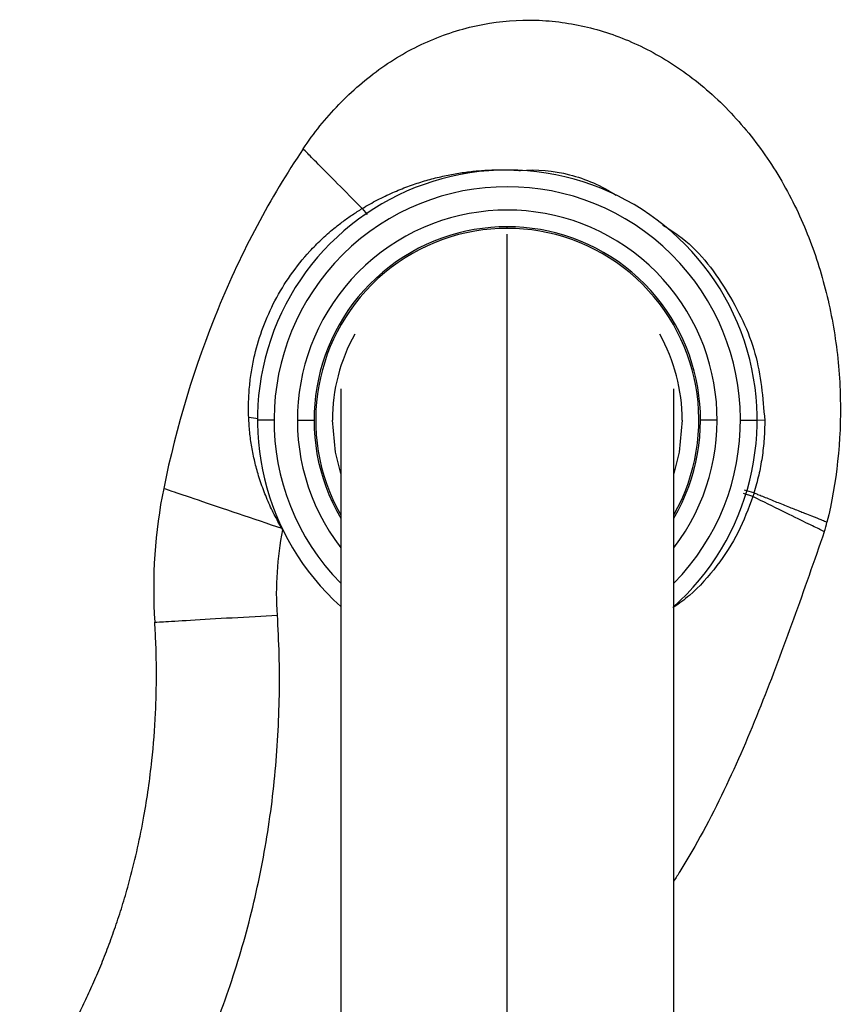
# Paper-space layout '_Left' of a CAD drawing. Units: millimetres. Extents: x -19 to 56, y -122 to 54.
# Drawn here: x 31 to 56, y 24 to 54 of the extents above; entities that cross this region are included whole.
import ezdxf

# ---------------------------------------------------------------- set-up
doc = ezdxf.new("R2010")
doc.units = ezdxf.units.MM

psp = doc.layouts.new('_Left')

# ---------------------------------------------------------------- linework, layer by layer
at = {"color": 7, "linetype": 'Continuous', "lineweight": 25}
for p, q in [((41.627, 48.282), (41.776, 48.107)), ((45.983, 47.687), (45.983, 47.737)), ((45.983, -122.063), (45.983, 47.511)), ((40.983, 42.873), (40.983, -117.063)), ((50.983, -117.063), (50.983, 42.873)), ((38.221, 42.019), (38.503, 41.982)), ((38.983, 41.937), (38.483, 41.937)), ((39.683, 41.937), (40.183, 41.937)), ((52.283, 41.937), (51.783, 41.937)), ((52.983, 41.937), (53.483, 41.937)), ((53.71, 41.928), (53.483, 41.931)), ((53.353, 39.643), (53.075, 39.729)), ((53.388, 39.751), (53.1, 39.832)), ((39.218, 38.688), (39.222, 38.69))]:
    psp.add_line(p, q, dxfattribs=at)
at = {"color": 7, "linetype": 'Continuous', "lineweight": 25, "flags": 128}
for points in [[(40.983, 40.336), (40.823, 40.972), (40.733, 41.937)], [(51.233, 41.937), (51.144, 40.972), (50.983, 40.336)]]:
    psp.add_lwpolyline(points, dxfattribs=at)
at = {"color": 7, "linetype": 'Continuous', "lineweight": 25}
for centre, radius, start, end in [((45.983, 41.937), 7.5, 311.4636, 228.1897), ((45.983, 41.937), 7, 315.5847, 224.4153), ((45.983, 41.937), 6.3, 322.528, 217.472), ((45.983, 41.937), 5.8, 329.5497, 210.4503), ((45.983, 41.937), 5.75, 330.4082, 209.5918), ((45.983, 41.937), 5.25, 150.6419, 180), ((45.983, 41.937), 5.25, 0, 29.3581), ((50.673, 40.079), 5.052, 342.8068, 346.2089)]:
    psp.add_arc(centre, radius, start, end, dxfattribs=at)
for points, knots in [([(39.855, 50.072), (40.173, 50.543), (40.531, 50.991), (41.322, 51.814), (41.755, 52.187), (42.68, 52.835), (43.171, 53.111), (44.19, 53.547), (44.717, 53.707), (45.78, 53.908), (46.315, 53.949), (47.107, 53.926), (47.369, 53.904), (47.885, 53.833), (48.139, 53.786), (48.894, 53.603), (49.4, 53.428), (50.398, 52.962), (50.89, 52.673), (51.832, 51.986), (52.282, 51.589), (53.118, 50.704), (53.504, 50.217), (54.194, 49.179), (54.499, 48.627), (55.019, 47.492), (55.232, 46.912), (55.491, 46.024), (55.568, 45.725), (55.704, 45.115), (55.762, 44.805), (55.908, 43.868), (55.965, 43.232), (56.009, 41.323), (55.868, 40.053), (55.579, 38.875)], [0, 0, 0, 0, 0.0625, 0.0625, 0.125, 0.125, 0.1875, 0.1875, 0.25, 0.25, 0.3125, 0.3125, 0.34375, 0.34375, 0.375, 0.375, 0.4375, 0.4375, 0.5, 0.5, 0.5625, 0.5625, 0.625, 0.625, 0.6875, 0.6875, 0.75, 0.75, 0.78125, 0.78125, 0.8125, 0.8125, 0.875, 0.875, 1, 1, 1, 1]), ([(39.855, 50.072), (38.87, 48.608), (38.008, 46.992), (36.596, 43.557), (36.048, 41.74), (35.67, 39.888)], [0, 0, 0, 0, 0.5, 0.5, 1, 1, 1, 1]), ([(41.627, 48.282), (41.366, 48.546), (41.114, 48.801), (40.664, 49.255), (40.467, 49.454), (40.154, 49.771), (40.038, 49.888), (39.889, 50.038), (39.855, 50.072), (39.855, 50.072)], [0, 0, 0, 0, 0.25, 0.25, 0.5, 0.5, 0.75, 0.75, 1, 1, 1, 1]), ([(41.627, 48.282), (41.703, 48.327), (41.854, 48.417), (42.084, 48.541), (42.313, 48.655), (42.541, 48.76), (42.768, 48.856), (42.994, 48.943), (43.218, 49.022), (43.44, 49.094), (43.661, 49.157), (43.88, 49.214), (44.097, 49.264), (44.312, 49.307), (44.526, 49.344), (44.738, 49.375), (44.948, 49.401), (45.156, 49.42), (45.363, 49.434), (45.568, 49.443), (45.772, 49.447), (45.975, 49.445), (46.177, 49.439), (46.31, 49.43), (46.377, 49.426)], [0, 0, 0, 0, 0.054323, 0.107417, 0.159346, 0.210171, 0.259953, 0.308751, 0.356624, 0.403631, 0.449829, 0.495271, 0.54001, 0.584099, 0.627588, 0.670528, 0.712969, 0.754959, 0.796545, 0.837773, 0.878687, 0.919333, 0.959755, 1, 1, 1, 1]), ([(46.377, 49.426), (46.868, 49.467), (47.365, 49.424), (48.336, 49.174), (48.81, 48.968), (49.253, 48.687)], [0, 0, 0, 0, 0.5, 0.5, 1, 1, 1, 1]), ([(38.221, 42.019), (38.219, 42.098), (38.214, 42.257), (38.218, 42.498), (38.23, 42.74), (38.256, 43.056), (38.306, 43.441), (38.425, 44.026), (38.639, 44.728), (38.999, 45.534), (39.469, 46.303), (39.951, 46.903), (40.4, 47.358), (40.736, 47.653), (41.052, 47.899), (41.334, 48.1), (41.53, 48.222), (41.627, 48.282)], [0, 0, 0, 0, 0.0322356, 0.0646758, 0.0973281, 0.1302011, 0.1928097, 0.2535923, 0.3688408, 0.4834825, 0.6021611, 0.7261698, 0.7914979, 0.8597143, 0.9069618, 0.9537201, 1, 1, 1, 1]), ([(50.646, 47.785), (50.809, 47.685), (51.59, 47.208), (52.597, 45.89), (53.536, 43.99), (53.653, 42.607), (53.71, 41.928)], [0, 0, 0, 0, 0.08318, 0.398753, 0.704901, 1, 1, 1, 1]), ([(39.218, 38.688), (39.178, 38.757), (39.099, 38.895), (38.986, 39.108), (38.879, 39.327), (38.778, 39.553), (38.684, 39.786), (38.597, 40.024), (38.499, 40.326), (38.399, 40.694), (38.31, 41.13), (38.248, 41.572), (38.23, 41.87), (38.221, 42.019)], [0, 0, 0, 0, 0.066551, 0.134212, 0.202983, 0.272865, 0.343856, 0.415953, 0.489151, 0.61504, 0.742572, 0.871928, 1, 1, 1, 1]), ([(53.71, 41.928), (53.71, 41.836), (53.709, 41.65), (53.693, 41.371), (53.668, 41.091), (53.62, 40.728), (53.537, 40.278), (53.438, 39.929), (53.388, 39.751)], [0, 0, 0, 0, 0.125656, 0.252109, 0.379242, 0.506936, 0.748955, 1, 1, 1, 1]), ([(35.67, 39.888), (35.67, 39.888), (35.746, 39.863), (36.09, 39.746), (36.36, 39.655), (37.05, 39.422), (37.469, 39.28), (38.344, 38.984), (38.797, 38.831), (39.218, 38.688)], [0, 0, 0, 0, 0.25, 0.25, 0.5, 0.5, 0.75, 0.75, 1, 1, 1, 1]), ([(53.353, 39.643), (53.219, 39.278), (52.947, 38.54), (52.289, 37.545), (51.631, 36.788), (51.142, 36.434), (50.983, 36.318)], [0, 0, 0, 0, 0.278979, 0.565424, 0.858583, 1, 1, 1, 1]), ([(55.499, 38.586), (55.499, 38.586), (55.459, 38.606), (55.278, 38.695), (55.137, 38.764), (54.757, 38.951), (54.518, 39.069), (53.973, 39.337), (53.668, 39.488), (53.353, 39.643)], [0, 0, 0, 0, 0.25, 0.25, 0.5, 0.5, 0.75, 0.75, 1, 1, 1, 1]), ([(53.388, 39.751), (53.424, 39.736), (53.51, 39.703), (53.652, 39.646), (53.828, 39.575), (54.02, 39.497), (54.286, 39.391), (54.594, 39.268), (54.891, 39.151), (55.178, 39.037), (55.36, 38.963), (55.478, 38.916), (55.538, 38.89), (55.573, 38.875), (55.577, 38.875), (55.579, 38.875)], [0, 0, 0, 0, 0.026289, 0.061246, 0.105202, 0.160422, 0.214062, 0.329843, 0.448192, 0.541502, 0.713631, 0.77807, 0.855447, 0.937951, 1, 1, 1, 1]), ([(55.499, 38.586), (54.89, 36.838), (53.674, 33.35), (52.094, 29.855), (51.045, 28.202), (50.983, 28.106)], [0, 0, 0, 0, 0.4861598, 0.9700663, 1, 1, 1, 1]), ([(33.816, 17.746), (34.801, 19.007), (35.66, 20.394), (36.74, 22.594), (37.065, 23.347), (37.643, 24.876), (37.896, 25.651), (38.33, 27.218), (38.513, 28.015), (38.812, 29.631), (38.927, 30.446), (39.085, 32.066), (39.129, 32.874), (39.154, 34.491), (39.134, 35.298), (39.082, 36.087)], [0, 0, 0, 0, 0.25, 0.25, 0.375, 0.375, 0.5, 0.5, 0.625, 0.625, 0.75, 0.75, 0.875, 0.875, 1, 1, 1, 1]), ([(35.402, 35.871), (35.402, 35.871), (35.481, 35.875), (35.84, 35.896), (36.121, 35.913), (36.839, 35.955), (37.274, 35.981), (38.18, 36.034), (38.648, 36.061), (39.082, 36.087)], [0, 0, 0, 0, 0.25, 0.25, 0.5, 0.5, 0.75, 0.75, 1, 1, 1, 1]), ([(31.348, 21.221), (31.433, 21.336), (31.605, 21.571), (31.858, 21.939), (32.114, 22.329), (32.369, 22.741), (32.623, 23.176), (32.876, 23.634), (33.125, 24.116), (33.37, 24.622), (33.61, 25.153), (33.842, 25.707), (34.065, 26.286), (34.277, 26.889), (34.477, 27.516), (34.776, 28.564), (35.086, 29.964), (35.322, 31.63), (35.432, 33.053), (35.459, 34.22), (35.444, 35.131), (35.414, 35.652), (35.402, 35.871)], [0, 0, 0, 0, 0.027592, 0.056389, 0.086404, 0.11765, 0.150137, 0.183872, 0.218861, 0.255106, 0.292604, 0.331351, 0.371339, 0.412557, 0.45499, 0.49862, 0.623267, 0.731874, 0.823862, 0.899087, 0.957699, 1, 1, 1, 1])]:
    psp.add_open_spline(points, degree=3, knots=knots, dxfattribs=at)
for points in [[(35.67, 39.888), (35.406, 38.591), (35.314, 37.217), (35.402, 35.871)], [(53.388, 39.751), (53.376, 39.715), (53.365, 39.679), (53.353, 39.643)], [(39.082, 36.087), (39.026, 36.942), (39.082, 37.814), (39.247, 38.639)], [(39.247, 38.639), (39.237, 38.656), (39.228, 38.672), (39.218, 38.688)]]:
    psp.add_open_spline(points, degree=3, dxfattribs=at)

doc.saveas('drawing.dxf')
